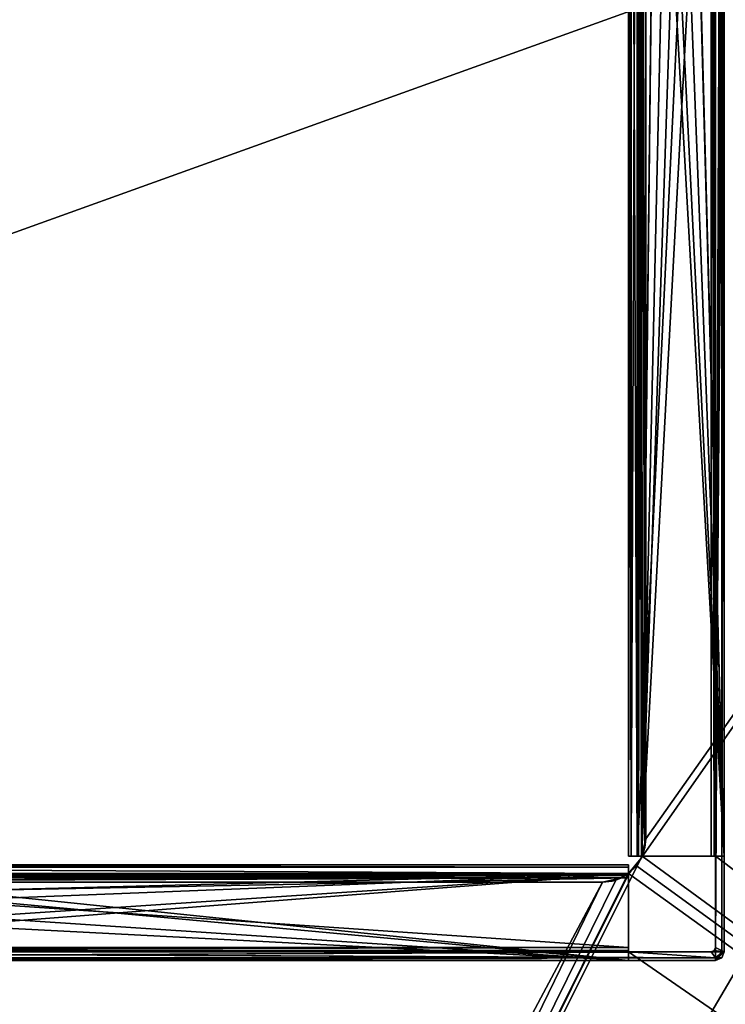
# Model space of a CAD drawing. Units: millimetres. Extents: x -600 to 600, y -505 to 10.
# Drawn here: x 200 to 281, y -287 to -173 of the extents above; entities that cross this region are included whole.
import ezdxf

# ---------------------------------------------------------------- set-up
doc = ezdxf.new("R2010")
doc.units = ezdxf.units.MM
doc.header["$LTSCALE"] = 41.718519
for name, color, linetype in [('128', 7, 'CONTINUOUS'), ('129', 7, 'CONTINUOUS'), ('535', 7, 'CONTINUOUS'), ('536', 7, 'CONTINUOUS'), ('540', 7, 'CONTINUOUS'), ('541', 7, 'CONTINUOUS'), ('543', 7, 'CONTINUOUS'), ('556', 7, 'CONTINUOUS'), ('557', 7, 'CONTINUOUS'), ('558', 7, 'CONTINUOUS'), ('559', 7, 'CONTINUOUS'), ('562', 7, 'CONTINUOUS'), ('565', 7, 'CONTINUOUS'), ('566', 7, 'CONTINUOUS'), ('567', 7, 'CONTINUOUS'), ('568', 7, 'CONTINUOUS'), ('570', 7, 'CONTINUOUS'), ('572', 7, 'CONTINUOUS'), ('574', 7, 'CONTINUOUS'), ('576', 7, 'CONTINUOUS'), ('578', 7, 'CONTINUOUS'), ('579', 7, 'CONTINUOUS'), ('581', 7, 'CONTINUOUS'), ('582', 7, 'CONTINUOUS'), ('584', 7, 'CONTINUOUS'), ('585', 7, 'CONTINUOUS'), ('586', 7, 'CONTINUOUS'), ('587', 7, 'CONTINUOUS'), ('589', 7, 'CONTINUOUS'), ('590', 7, 'CONTINUOUS'), ('594', 7, 'CONTINUOUS'), ('595', 7, 'CONTINUOUS'), ('597', 7, 'CONTINUOUS'), ('599', 7, 'CONTINUOUS'), ('600', 7, 'CONTINUOUS'), ('603', 7, 'CONTINUOUS'), ('605', 7, 'CONTINUOUS'), ('612', 7, 'CONTINUOUS'), ('613', 7, 'CONTINUOUS'), ('616', 7, 'CONTINUOUS'), ('617', 7, 'CONTINUOUS'), ('618', 7, 'CONTINUOUS'), ('755', 7, 'CONTINUOUS'), ('883', 7, 'CONTINUOUS')]:
    doc.layers.add(name, color=color, linetype=linetype)

msp = doc.modelspace()

# ---------------------------------------------------------------- linework, layer by layer
at = {"layer": '128', "linetype": 'Continuous'}
for points in [[(570, -103.5, -505.15), (164.9, -482.5, -505.15), (162.38, -103.5, -505.15), (570, -103.5, -505.15)], [(570, -103.5, -505.15), (570, -482.5, -505.15), (164.9, -482.5, -505.15), (570, -103.5, -505.15)]]:
    msp.add_3dface(points, dxfattribs=at)
at = {"layer": '129', "linetype": 'Continuous'}
for points in [[(-562.53, -108.5, -489.15), (-562.5, -482.5, -489.15), (562.5, -482.5, -489.15), (-562.53, -108.5, -489.15)], [(562.5, -108.5, -489.15), (-562.53, -108.5, -489.15), (562.5, -482.5, -489.15), (562.5, -108.5, -489.15)]]:
    msp.add_3dface(points, dxfattribs=at)
at = {"layer": '535', "linetype": 'Continuous'}
for points in [[(570, -482.5, -201.15), (164.89, -482.5, -201.15), (570, -103.5, -201.15), (570, -482.5, -201.15)], [(570, -103.5, -201.15), (164.89, -482.5, -201.15), (411.82, -119.5, -201.15), (570, -103.5, -201.15)], [(388.18, -119.5, -201.15), (164.89, -482.5, -201.15), (387.62, -103.5, -201.15), (388.18, -119.5, -201.15)], [(387.62, -103.5, -201.15), (164.89, -482.5, -201.15), (271.47, -269.74, -201.15), (387.62, -103.5, -201.15)], [(272, -267.5, -201.15), (387.62, -103.5, -201.15), (271.47, -269.74, -201.15), (272, -267.5, -201.15)], [(272, -103.5, -201.15), (387.62, -103.5, -201.15), (272, -267.5, -201.15), (272, -103.5, -201.15)], [(411.82, -119.5, -201.15), (164.89, -482.5, -201.15), (388.18, -119.5, -201.15), (411.82, -119.5, -201.15)], [(271.47, -269.74, -201.15), (164.89, -482.5, -201.15), (270, -271.57, -201.15), (271.47, -269.74, -201.15)], [(270, -271.5, -201.15), (271.47, -269.74, -201.15), (270, -271.57, -201.15), (270, -271.5, -201.15)], [(270, -271.57, -201.15), (164.89, -482.5, -201.15), (269.91, -271.57, -201.15), (270, -271.57, -201.15)], [(269.91, -271.57, -201.15), (164.89, -482.5, -201.15), (268.54, -272.26, -201.15), (269.91, -271.57, -201.15)], [(267, -272.5, -201.15), (155.11, -482.5, -201.15), (133, -272.5, -201.15), (267, -272.5, -201.15)], [(164.89, -482.5, -201.15), (155.11, -482.5, -201.15), (267, -272.5, -201.15), (164.89, -482.5, -201.15)], [(268.54, -272.26, -201.15), (164.89, -482.5, -201.15), (267, -272.5, -201.15), (268.54, -272.26, -201.15)]]:
    msp.add_3dface(points, dxfattribs=at)
at = {"layer": '536', "linetype": 'Continuous'}
for points in [[(280, -103.5, -185.15), (280, -269.5, -185.15), (281.25, -108.5, -185.15), (280, -103.5, -185.15)], [(-562.53, -482.5, -185.15), (562.5, -482.5, -185.15), (-562.5, -108.5, -185.15), (-562.53, -482.5, -185.15)], [(-562.5, -108.5, -185.15), (562.5, -482.5, -185.15), (130, -280.5, -185.15), (-562.5, -108.5, -185.15)], [(280, -269.5, -185.15), (562.5, -482.5, -185.15), (281.25, -108.5, -185.15), (280, -269.5, -185.15)], [(270.92, -270.61, -185.15), (562.5, -482.5, -185.15), (271.58, -269.5, -185.15), (270.92, -270.61, -185.15)], [(271.58, -269.5, -185.15), (562.5, -482.5, -185.15), (280, -269.5, -185.15), (271.58, -269.5, -185.15)], [(270, -271.5, -185.15), (562.5, -482.5, -185.15), (270.92, -270.61, -185.15), (270, -271.5, -185.15)], [(270, -280.5, -185.15), (562.5, -482.5, -185.15), (270, -271.5, -185.15), (270, -280.5, -185.15)], [(130, -280.5, -185.15), (562.5, -482.5, -185.15), (270, -280.5, -185.15), (130, -280.5, -185.15)]]:
    msp.add_3dface(points, dxfattribs=at)
at = {"layer": '540', "linetype": 'Continuous'}
for points in [[(272, -103.5, -201.15), (272, -267.5, -201.15), (272, -103.5, -185.15), (272, -103.5, -201.15)], [(272, -103.5, -185.15), (272, -267.5, -201.15), (272, -267.5, -185.15), (272, -103.5, -185.15)]]:
    msp.add_3dface(points, dxfattribs=at)
at = {"layer": '541', "linetype": 'Continuous'}
for points in [[(267, -272.5, -201.15), (133, -272.5, -201.15), (267, -272.5, -185.15), (267, -272.5, -201.15)], [(267, -272.5, -185.15), (133, -272.5, -201.15), (133, -272.5, -185.15), (267, -272.5, -185.15)]]:
    msp.add_3dface(points, dxfattribs=at)
at = {"layer": '543', "linetype": 'Continuous'}
for points in [[(272, -267.5, -201.15), (271.47, -269.74, -201.15), (272, -267.5, -185.15), (272, -267.5, -201.15)], [(272, -267.5, -185.15), (271.47, -269.74, -201.15), (271.89, -268.52, -185.15), (272, -267.5, -185.15)], [(271.47, -269.74, -201.15), (270.92, -270.61, -185.15), (271.58, -269.5, -185.15), (271.47, -269.74, -201.15)], [(271.47, -269.74, -201.15), (271.58, -269.5, -185.15), (271.89, -268.52, -185.15), (271.47, -269.74, -201.15)], [(271.47, -269.74, -201.15), (270, -271.5, -201.15), (270.92, -270.61, -185.15), (271.47, -269.74, -201.15)], [(270.92, -270.61, -185.15), (270, -271.5, -201.15), (270, -271.5, -200.9), (270.92, -270.61, -185.15)], [(270, -271.5, -185.15), (270.92, -270.61, -185.15), (270, -271.5, -185.65), (270, -271.5, -185.15)], [(270, -271.5, -185.65), (270.92, -270.61, -185.15), (270, -271.5, -200.9), (270, -271.5, -185.65)], [(269.91, -271.57, -201.15), (268.54, -272.26, -201.15), (269.77, -271.66, -185.28), (269.91, -271.57, -201.15)], [(269.77, -271.66, -185.28), (268.54, -272.26, -201.15), (269.18, -272, -185.15), (269.77, -271.66, -185.28)], [(270, -271.5, -185.65), (269.91, -271.57, -201.15), (269.77, -271.66, -185.28), (270, -271.5, -185.65)], [(269.91, -271.57, -201.15), (270, -271.5, -185.65), (269.98, -271.52, -201.03), (269.91, -271.57, -201.15)], [(269.98, -271.52, -201.03), (270, -271.5, -185.65), (270, -271.5, -200.9), (269.98, -271.52, -201.03)], [(268.54, -272.26, -201.15), (267, -272.5, -201.15), (268.12, -272.37, -185.15), (268.54, -272.26, -201.15)], [(267, -272.5, -201.15), (267, -272.5, -185.15), (268.12, -272.37, -185.15), (267, -272.5, -201.15)], [(269.18, -272, -185.15), (268.54, -272.26, -201.15), (268.12, -272.37, -185.15), (269.18, -272, -185.15)]]:
    msp.add_3dface(points, dxfattribs=at)
at = {"layer": '556', "color": 7, "linetype": 'Continuous'}
for points in [[(270, -269.5, -201.4), (270, -269.5, -185.15), (270, -92.5, -185.15), (270, -269.5, -201.4)], [(270, -92.5, -201.4), (270, -269.5, -201.4), (270, -92.5, -185.15), (270, -92.5, -201.4)]]:
    msp.add_3dface(points, dxfattribs=at)
at = {"layer": '557', "color": 7, "linetype": 'Continuous'}
for points in [[(281, -280.5, -131.15), (280.71, -281.21, -131.15), (281, -280.5, -184.15), (281, -280.5, -131.15)], [(281, -280.5, -184.15), (280.71, -281.21, -131.15), (280.71, -281.21, -184.15), (281, -280.5, -184.15)], [(280.71, -281.21, -131.15), (280, -281.5, -131.15), (280.71, -281.21, -184.15), (280.71, -281.21, -131.15)], [(280.71, -281.21, -184.15), (280, -281.5, -131.15), (280, -281.5, -184.15), (280.71, -281.21, -184.15)]]:
    msp.add_3dface(points, dxfattribs=at)
at = {"layer": '558', "color": 7, "linetype": 'Continuous'}
for points in [[(271, -92.5, -200.9), (271, -92.5, -185.65), (271, -269.5, -185.65), (271, -92.5, -200.9)], [(271, -269.5, -200.9), (271, -92.5, -200.9), (271, -269.5, -185.65), (271, -269.5, -200.9)]]:
    msp.add_3dface(points, dxfattribs=at)
at = {"layer": '559', "color": 7, "linetype": 'Continuous'}
for points in [[(270, -269.5, -185.15), (270, -269.5, -201.4), (271, -269.5, -185.65), (270, -269.5, -185.15)], [(270, -269.5, -185.15), (271, -269.5, -185.65), (271.15, -269.5, -185.3), (270, -269.5, -185.15)], [(271.5, -269.5, -185.15), (270, -269.5, -185.15), (271.15, -269.5, -185.3), (271.5, -269.5, -185.15)], [(270, -269.5, -185.15), (271.5, -269.5, -185.15), (279.5, -269.5, -184.15), (270, -269.5, -185.15)], [(270.29, -269.5, -184.44), (270, -269.5, -185.15), (279.5, -269.5, -184.15), (270.29, -269.5, -184.44)], [(270, -269.5, -201.4), (271, -269.5, -200.9), (271, -269.5, -185.65), (270, -269.5, -201.4)], [(271, -269.5, -200.9), (270, -269.5, -201.4), (271.15, -269.5, -201.25), (271, -269.5, -200.9)], [(271.15, -269.5, -201.25), (270, -269.5, -201.4), (271.5, -269.5, -201.4), (271.15, -269.5, -201.25)], [(271.5, -269.5, -201.4), (270, -269.5, -201.4), (270.29, -269.5, -202.11), (271.5, -269.5, -201.4)], [(281, -269.5, -201.4), (271.5, -269.5, -201.4), (270.29, -269.5, -202.11), (281, -269.5, -201.4)], [(271, -269.5, -202.4), (281, -269.5, -201.4), (270.29, -269.5, -202.11), (271, -269.5, -202.4)], [(271, -269.5, -184.15), (270.29, -269.5, -184.44), (279.5, -269.5, -184.15), (271, -269.5, -184.15)], [(281, -269.5, -202.4), (281, -269.5, -201.4), (271, -269.5, -202.4), (281, -269.5, -202.4)], [(271.5, -269.5, -185.15), (271.58, -269.5, -185.15), (279.5, -269.5, -184.15), (271.5, -269.5, -185.15)], [(271.58, -269.5, -185.15), (280, -269.5, -185.15), (279.5, -269.5, -184.15), (271.58, -269.5, -185.15)], [(279.5, -269.5, -184.15), (280, -269.5, -185.15), (279.85, -269.5, -184), (279.5, -269.5, -184.15)], [(279.85, -269.5, -184), (280, -269.5, -185.15), (280, -269.5, -183.65), (279.85, -269.5, -184)]]:
    msp.add_3dface(points, dxfattribs=at)
at = {"layer": '562', "color": 7, "linetype": 'Continuous'}
for points in [[(270, -92.5, -185.15), (270, -269.5, -185.15), (270.29, -269.5, -184.44), (270, -92.5, -185.15)], [(270, -92.5, -185.15), (270.29, -269.5, -184.44), (270.29, -92.5, -184.44), (270, -92.5, -185.15)], [(270.29, -269.5, -184.44), (271, -269.5, -184.15), (270.29, -92.5, -184.44), (270.29, -269.5, -184.44)], [(270.29, -92.5, -184.44), (271, -269.5, -184.15), (271, -92.5, -184.15), (270.29, -92.5, -184.44)]]:
    msp.add_3dface(points, dxfattribs=at)
at = {"layer": '565', "color": 7, "linetype": 'Continuous'}
for points in [[(120, -280.5, -185.15), (120.5, -280.5, -185.15), (280, -281.21, -184.86), (120, -280.5, -185.15)], [(120, -281.21, -184.86), (120, -280.5, -185.15), (280, -281.21, -184.86), (120, -281.21, -184.86)], [(120.5, -280.5, -185.15), (130, -280.5, -185.15), (280, -281.21, -184.86), (120.5, -280.5, -185.15)], [(130, -280.5, -185.15), (270, -280.5, -185.15), (280, -281.21, -184.86), (130, -280.5, -185.15)], [(280, -281.21, -184.86), (270, -280.5, -185.15), (279.5, -280.5, -185.15), (280, -281.21, -184.86)], [(279.69, -280.46, -185.15), (280, -280.5, -185.15), (279.5, -280.5, -185.15), (279.69, -280.46, -185.15)], [(280, -280.5, -185.15), (280, -281.21, -184.86), (279.5, -280.5, -185.15), (280, -280.5, -185.15)], [(279.85, -280.35, -185.14), (279.93, -280.43, -185.15), (279.69, -280.46, -185.15), (279.85, -280.35, -185.14)], [(279.93, -280.43, -185.15), (280, -280.5, -185.15), (279.69, -280.46, -185.15), (279.93, -280.43, -185.15)], [(120, -281.21, -184.86), (280, -281.5, -184.15), (120, -281.5, -184.15), (120, -281.21, -184.86)], [(280, -281.5, -184.15), (120, -281.21, -184.86), (280, -281.21, -184.86), (280, -281.5, -184.15)]]:
    msp.add_3dface(points, dxfattribs=at)
at = {"layer": '566', "color": 7, "linetype": 'Continuous'}
for points in [[(130, -270.79, -202.11), (130, -270.5, -201.4), (270, -270.79, -202.11), (130, -270.79, -202.11)], [(270, -270.79, -202.11), (130, -270.5, -201.4), (270, -270.5, -201.4), (270, -270.79, -202.11)], [(130, -271.5, -202.4), (130, -270.79, -202.11), (270, -271.5, -202.4), (130, -271.5, -202.4)], [(270, -271.5, -202.4), (130, -270.79, -202.11), (270, -270.79, -202.11), (270, -271.5, -202.4)]]:
    msp.add_3dface(points, dxfattribs=at)
at = {"layer": '567', "color": 7, "linetype": 'Continuous'}
for points in [[(271.89, -268.52, -185.15), (271.58, -269.5, -185.15), (271.5, -92.5, -185.15), (271.89, -268.52, -185.15)], [(271.58, -269.5, -185.15), (271.5, -269.5, -185.15), (271.5, -92.5, -185.15), (271.58, -269.5, -185.15)], [(272, -103.5, -185.15), (272, -267.5, -185.15), (271.5, -92.5, -185.15), (272, -103.5, -185.15)], [(272, -267.5, -185.15), (271.89, -268.52, -185.15), (271.5, -92.5, -185.15), (272, -267.5, -185.15)]]:
    msp.add_3dface(points, dxfattribs=at)
at = {"layer": '568', "color": 7, "linetype": 'Continuous'}
for points in [[(271.5, -269.5, -201.4), (281, -269.5, -201.4), (281, -92.5, -201.4), (271.5, -269.5, -201.4)], [(271.5, -92.5, -201.4), (271.5, -269.5, -201.4), (273.26, -111.51, -201.4), (271.5, -92.5, -201.4)], [(271.5, -269.5, -201.4), (281, -92.5, -201.4), (276.74, -113.49, -201.4), (271.5, -269.5, -201.4)], [(273.26, -111.51, -201.4), (271.5, -269.5, -201.4), (273.27, -113.51, -201.4), (273.26, -111.51, -201.4)], [(275, -114.5, -201.4), (271.5, -269.5, -201.4), (276.74, -113.49, -201.4), (275, -114.5, -201.4)], [(273.27, -113.51, -201.4), (271.5, -269.5, -201.4), (275, -114.5, -201.4), (273.27, -113.51, -201.4)]]:
    msp.add_3dface(points, dxfattribs=at)
at = {"layer": '570', "color": 7, "linetype": 'Continuous'}
for points in [[(280, -280, -131.15), (281, -280.5, -131.15), (281, -92.5, -131.15), (280, -280, -131.15)], [(280, -92.5, -131.15), (280, -280, -131.15), (281, -92.5, -131.15), (280, -92.5, -131.15)], [(280.71, -281.21, -131.15), (281, -280.5, -131.15), (119.29, -281.21, -131.15), (280.71, -281.21, -131.15)], [(281, -280.5, -131.15), (279.5, -280.5, -131.15), (119.29, -281.21, -131.15), (281, -280.5, -131.15)], [(279.5, -280.5, -131.15), (120.5, -280.5, -131.15), (119.29, -281.21, -131.15), (279.5, -280.5, -131.15)], [(279.5, -280.5, -131.15), (281, -280.5, -131.15), (279.85, -280.35, -131.15), (279.5, -280.5, -131.15)], [(279.85, -280.35, -131.15), (281, -280.5, -131.15), (280, -280, -131.15), (279.85, -280.35, -131.15)], [(120, -281.5, -131.15), (280.71, -281.21, -131.15), (119.29, -281.21, -131.15), (120, -281.5, -131.15)], [(280, -281.5, -131.15), (280.71, -281.21, -131.15), (120, -281.5, -131.15), (280, -281.5, -131.15)]]:
    msp.add_3dface(points, dxfattribs=at)
at = {"layer": '572', "color": 7, "linetype": 'Continuous'}
for points in [[(280, -281.5, -184.15), (280, -281.5, -131.15), (120, -281.5, -131.15), (280, -281.5, -184.15)], [(120, -281.5, -184.15), (280, -281.5, -184.15), (120, -281.5, -131.15), (120, -281.5, -184.15)]]:
    msp.add_3dface(points, dxfattribs=at)
at = {"layer": '574', "color": 7, "linetype": 'Continuous'}
for points in [[(130, -270.5, -201.4), (130, -270.5, -184.15), (270, -270.5, -184.15), (130, -270.5, -201.4)], [(270, -270.5, -201.4), (130, -270.5, -201.4), (270, -270.5, -184.15), (270, -270.5, -201.4)]]:
    msp.add_3dface(points, dxfattribs=at)
at = {"layer": '576', "color": 7, "linetype": 'Continuous'}
for points in [[(270, -271.5, -185.65), (269.77, -271.66, -185.28), (130, -271.5, -185.65), (270, -271.5, -185.65)], [(269.77, -271.66, -185.28), (130.23, -271.66, -185.28), (130, -271.5, -185.65), (269.77, -271.66, -185.28)], [(269.77, -271.66, -185.28), (269.18, -272, -185.15), (130.23, -271.66, -185.28), (269.77, -271.66, -185.28)], [(269.18, -272, -185.15), (130.82, -272, -185.15), (130.23, -271.66, -185.28), (269.18, -272, -185.15)]]:
    msp.add_3dface(points, dxfattribs=at)
at = {"layer": '578', "color": 7, "linetype": 'Continuous'}
for points in [[(280, -92.5, -131.15), (280, -269.5, -183.65), (280, -280, -185.15), (280, -92.5, -131.15)], [(280, -269.5, -183.65), (280, -92.5, -131.15), (280, -92.5, -183.65), (280, -269.5, -183.65)], [(280, -280, -131.15), (280, -92.5, -131.15), (280, -280, -185.15), (280, -280, -131.15)], [(280, -269.5, -183.65), (280, -269.5, -185.15), (280, -280, -185.15), (280, -269.5, -183.65)]]:
    msp.add_3dface(points, dxfattribs=at)
at = {"layer": '579', "color": 7, "linetype": 'Continuous'}
for points in [[(130, -280, -184.15), (130, -280.35, -184), (270, -280, -184.15), (130, -280, -184.15)], [(270, -280, -184.15), (130, -280.35, -184), (270, -280.35, -184), (270, -280, -184.15)], [(130, -280.35, -184), (130, -280.5, -183.65), (270, -280.35, -184), (130, -280.35, -184)], [(270, -280.35, -184), (130, -280.5, -183.65), (270, -280.5, -183.65), (270, -280.35, -184)]]:
    msp.add_3dface(points, dxfattribs=at)
at = {"layer": '581', "color": 7, "linetype": 'Continuous'}
for points in [[(281, -280.5, -131.15), (281, -280.5, -184.15), (281, -92.5, -184.15), (281, -280.5, -131.15)], [(281, -92.5, -131.15), (281, -280.5, -131.15), (281, -92.5, -184.15), (281, -92.5, -131.15)]]:
    msp.add_3dface(points, dxfattribs=at)
at = {"layer": '582', "color": 7, "linetype": 'Continuous'}
for points in [[(270, -271.5, -200.9), (270, -271.5, -185.65), (130, -271.5, -185.65), (270, -271.5, -200.9)], [(130, -271.5, -200.9), (270, -271.5, -200.9), (130, -271.5, -185.65), (130, -271.5, -200.9)]]:
    msp.add_3dface(points, dxfattribs=at)
at = {"layer": '584', "color": 7, "linetype": 'Continuous'}
for points in [[(281, -269.5, -202.4), (271, -269.5, -202.4), (271, -92.5, -202.4), (281, -269.5, -202.4)], [(281, -269.5, -202.4), (271, -92.5, -202.4), (273.26, -113.49, -202.4), (281, -269.5, -202.4)], [(281, -269.5, -202.4), (276.74, -111.51, -202.4), (281, -92.5, -202.4), (281, -269.5, -202.4)], [(281, -269.5, -202.4), (276.73, -113.51, -202.4), (276.74, -111.51, -202.4), (281, -269.5, -202.4)], [(275, -114.5, -202.4), (281, -269.5, -202.4), (273.26, -113.49, -202.4), (275, -114.5, -202.4)], [(281, -269.5, -202.4), (275, -114.5, -202.4), (276.73, -113.51, -202.4), (281, -269.5, -202.4)]]:
    msp.add_3dface(points, dxfattribs=at)
at = {"layer": '585', "color": 7, "linetype": 'Continuous'}
for points in [[(271, -269.5, -185.65), (271, -92.5, -185.65), (271.15, -92.5, -185.3), (271, -269.5, -185.65)], [(271.15, -269.5, -185.3), (271, -269.5, -185.65), (271.15, -92.5, -185.3), (271.15, -269.5, -185.3)], [(271.5, -269.5, -185.15), (271.15, -269.5, -185.3), (271.5, -92.5, -185.15), (271.5, -269.5, -185.15)], [(271.5, -92.5, -185.15), (271.15, -269.5, -185.3), (271.15, -92.5, -185.3), (271.5, -92.5, -185.15)]]:
    msp.add_3dface(points, dxfattribs=at)
at = {"layer": '586', "color": 7, "linetype": 'Continuous'}
for points in [[(270, -272, -201.4), (130, -272, -201.4), (192.5, -273.5, -201.4), (270, -272, -201.4)], [(270, -281.5, -201.4), (270, -272, -201.4), (192.5, -273.5, -201.4), (270, -281.5, -201.4)], [(270, -281.5, -201.4), (192.5, -273.5, -201.4), (194.23, -274.49, -201.4), (270, -281.5, -201.4)], [(194.24, -276.49, -201.4), (270, -281.5, -201.4), (194.23, -274.49, -201.4), (194.24, -276.49, -201.4)], [(130, -281.5, -201.4), (270, -281.5, -201.4), (192.5, -277.5, -201.4), (130, -281.5, -201.4)], [(192.5, -277.5, -201.4), (270, -281.5, -201.4), (194.24, -276.49, -201.4), (192.5, -277.5, -201.4)]]:
    msp.add_3dface(points, dxfattribs=at)
at = {"layer": '587', "color": 7, "linetype": 'Continuous'}
for points in [[(281, -280.5, -184.15), (280.71, -281.21, -184.15), (280, -281.5, -184.15), (281, -280.5, -184.15)], [(281, -280.5, -184.15), (280, -281.5, -184.15), (280.71, -280.5, -184.86), (281, -280.5, -184.15)], [(280, -281.5, -184.15), (280, -281.21, -184.86), (280.71, -280.5, -184.86), (280, -281.5, -184.15)], [(280, -281.21, -184.86), (280, -280.5, -185.15), (280.71, -280.5, -184.86), (280, -281.21, -184.86)]]:
    msp.add_3dface(points, dxfattribs=at)
at = {"layer": '589', "color": 7, "linetype": 'Continuous'}
for points in [[(130, -281.5, -201.4), (130, -281.5, -202.4), (270, -281.5, -202.4), (130, -281.5, -201.4)], [(270, -281.5, -201.4), (130, -281.5, -201.4), (270, -281.5, -202.4), (270, -281.5, -201.4)]]:
    msp.add_3dface(points, dxfattribs=at)
at = {"layer": '590', "color": 7, "linetype": 'Continuous'}
for points in [[(280, -269.5, -185.15), (280, -103.5, -185.15), (280.71, -92.5, -184.86), (280, -269.5, -185.15)], [(280, -280, -185.15), (280, -269.5, -185.15), (280.71, -92.5, -184.86), (280, -280, -185.15)], [(280, -280.5, -185.15), (280, -280, -185.15), (280.71, -92.5, -184.86), (280, -280.5, -185.15)], [(280.71, -280.5, -184.86), (280, -280.5, -185.15), (280.71, -92.5, -184.86), (280.71, -280.5, -184.86)], [(281, -92.5, -184.15), (281, -280.5, -184.15), (280.71, -280.5, -184.86), (281, -92.5, -184.15)], [(281, -92.5, -184.15), (280.71, -280.5, -184.86), (280.71, -92.5, -184.86), (281, -92.5, -184.15)], [(279.93, -280.43, -185.15), (279.85, -280.35, -185.14), (279.96, -280.19, -185.15), (279.93, -280.43, -185.15)], [(280, -280.5, -185.15), (279.93, -280.43, -185.15), (280, -280, -185.15), (280, -280.5, -185.15)], [(280, -280, -185.15), (279.93, -280.43, -185.15), (279.96, -280.19, -185.15), (280, -280, -185.15)]]:
    msp.add_3dface(points, dxfattribs=at)
at = {"layer": '594', "color": 7, "linetype": 'Continuous'}
for points in [[(269.18, -272, -185.15), (131.88, -272.37, -185.15), (130.82, -272, -185.15), (269.18, -272, -185.15)], [(269.18, -272, -185.15), (133, -272.5, -185.15), (131.88, -272.37, -185.15), (269.18, -272, -185.15)], [(267, -272.5, -185.15), (133, -272.5, -185.15), (269.18, -272, -185.15), (267, -272.5, -185.15)], [(267, -272.5, -185.15), (269.18, -272, -185.15), (268.12, -272.37, -185.15), (267, -272.5, -185.15)]]:
    msp.add_3dface(points, dxfattribs=at)
at = {"layer": '595', "color": 7, "linetype": 'Continuous'}
for points in [[(281, -269.5, -201.4), (281, -269.5, -202.4), (281, -92.5, -202.4), (281, -269.5, -201.4)], [(281, -92.5, -201.4), (281, -269.5, -201.4), (281, -92.5, -202.4), (281, -92.5, -201.4)]]:
    msp.add_3dface(points, dxfattribs=at)
at = {"layer": '597', "color": 7, "linetype": 'Continuous'}
for points in [[(130, -280.5, -183.65), (120.5, -280.5, -185.15), (279.5, -280.5, -131.15), (130, -280.5, -183.65)], [(120.5, -280.5, -185.15), (120.5, -280.5, -131.15), (279.5, -280.5, -131.15), (120.5, -280.5, -185.15)], [(130, -280.5, -183.65), (279.5, -280.5, -131.15), (270, -280.5, -183.65), (130, -280.5, -183.65)], [(279.5, -280.5, -185.15), (270, -280.5, -185.15), (279.5, -280.5, -131.15), (279.5, -280.5, -185.15)], [(279.5, -280.5, -131.15), (270, -280.5, -185.15), (270, -280.5, -183.65), (279.5, -280.5, -131.15)]]:
    msp.add_3dface(points, dxfattribs=at)
at = {"layer": '599', "color": 7, "linetype": 'Continuous'}
for points in [[(271, -269.5, -184.15), (279.5, -269.5, -184.15), (279.5, -92.5, -184.15), (271, -269.5, -184.15)], [(271, -92.5, -184.15), (271, -269.5, -184.15), (279.5, -92.5, -184.15), (271, -92.5, -184.15)]]:
    msp.add_3dface(points, dxfattribs=at)
at = {"layer": '600', "color": 7, "linetype": 'Continuous'}
for points in [[(130, -271.5, -202.4), (270, -271.5, -202.4), (192.5, -273.5, -202.4), (130, -271.5, -202.4)], [(270, -271.5, -202.4), (270, -281.5, -202.4), (192.5, -277.5, -202.4), (270, -271.5, -202.4)], [(270, -271.5, -202.4), (192.5, -277.5, -202.4), (194.23, -276.51, -202.4), (270, -271.5, -202.4)], [(270, -271.5, -202.4), (194.24, -274.51, -202.4), (192.5, -273.5, -202.4), (270, -271.5, -202.4)], [(270, -271.5, -202.4), (194.23, -276.51, -202.4), (194.24, -274.51, -202.4), (270, -271.5, -202.4)], [(270, -281.5, -202.4), (130, -281.5, -202.4), (192.5, -277.5, -202.4), (270, -281.5, -202.4)]]:
    msp.add_3dface(points, dxfattribs=at)
at = {"layer": '603', "color": 7, "linetype": 'Continuous'}
for points in [[(270, -269.5, -201.4), (270, -92.5, -201.4), (270.29, -92.5, -202.11), (270, -269.5, -201.4)], [(270.29, -269.5, -202.11), (270, -269.5, -201.4), (270.29, -92.5, -202.11), (270.29, -269.5, -202.11)], [(271, -269.5, -202.4), (270.29, -269.5, -202.11), (271, -92.5, -202.4), (271, -269.5, -202.4)], [(271, -92.5, -202.4), (270.29, -269.5, -202.11), (270.29, -92.5, -202.11), (271, -92.5, -202.4)]]:
    msp.add_3dface(points, dxfattribs=at)
at = {"layer": '605', "color": 7, "linetype": 'Continuous'}
for points in [[(270, -271.5, -200.9), (130, -271.5, -200.9), (130.02, -271.52, -201.03), (270, -271.5, -200.9)], [(270, -271.57, -201.15), (269.91, -271.57, -201.15), (130, -271.75, -201.33), (270, -271.57, -201.15)], [(270, -271.57, -201.15), (130, -271.75, -201.33), (270, -271.75, -201.33), (270, -271.57, -201.15)], [(269.91, -271.57, -201.15), (130.09, -271.57, -201.15), (130, -271.75, -201.33), (269.91, -271.57, -201.15)], [(130, -271.75, -201.33), (130, -272, -201.4), (270, -271.75, -201.33), (130, -271.75, -201.33)], [(130, -272, -201.4), (270, -272, -201.4), (270, -271.75, -201.33), (130, -272, -201.4)], [(269.98, -271.52, -201.03), (270, -271.5, -200.9), (130.02, -271.52, -201.03), (269.98, -271.52, -201.03)], [(130.09, -271.57, -201.15), (269.98, -271.52, -201.03), (130.02, -271.52, -201.03), (130.09, -271.57, -201.15)], [(130.09, -271.57, -201.15), (269.91, -271.57, -201.15), (269.98, -271.52, -201.03), (130.09, -271.57, -201.15)]]:
    msp.add_3dface(points, dxfattribs=at)
at = {"layer": '612', "color": 7, "linetype": 'Continuous'}
for points in [[(279.5, -269.5, -184.15), (279.85, -269.5, -184), (279.5, -92.5, -184.15), (279.5, -269.5, -184.15)], [(279.5, -92.5, -184.15), (279.85, -269.5, -184), (279.85, -92.5, -184), (279.5, -92.5, -184.15)], [(279.85, -269.5, -184), (280, -269.5, -183.65), (279.85, -92.5, -184), (279.85, -269.5, -184)], [(280, -269.5, -183.65), (280, -92.5, -183.65), (279.85, -92.5, -184), (280, -269.5, -183.65)]]:
    msp.add_3dface(points, dxfattribs=at)
at = {"layer": '613', "color": 7, "linetype": 'Continuous'}
for points in [[(279.69, -280.46, -185.15), (279.5, -280.5, -185.15), (279.85, -280.35, -131.15), (279.69, -280.46, -185.15)], [(279.5, -280.5, -185.15), (279.5, -280.5, -131.15), (279.85, -280.35, -131.15), (279.5, -280.5, -185.15)], [(279.85, -280.35, -185.14), (279.69, -280.46, -185.15), (279.85, -280.35, -131.15), (279.85, -280.35, -185.14)], [(279.85, -280.35, -131.15), (280, -280, -131.15), (279.96, -280.19, -185.15), (279.85, -280.35, -131.15)], [(279.85, -280.35, -185.14), (279.85, -280.35, -131.15), (279.96, -280.19, -185.15), (279.85, -280.35, -185.14)], [(280, -280, -131.15), (280, -280, -185.15), (279.96, -280.19, -185.15), (280, -280, -131.15)]]:
    msp.add_3dface(points, dxfattribs=at)
at = {"layer": '616', "color": 7, "linetype": 'Continuous'}
for points in [[(270, -271.5, -200.9), (270, -271.5, -201.15), (270, -270.5, -184.15), (270, -271.5, -200.9)], [(270, -271.5, -201.15), (270, -270.5, -201.4), (270, -270.5, -184.15), (270, -271.5, -201.15)], [(270, -270.5, -201.4), (270, -271.5, -201.15), (270, -271.75, -201.33), (270, -270.5, -201.4)], [(270, -280.5, -185.15), (270, -271.5, -185.15), (270, -270.5, -184.15), (270, -280.5, -185.15)], [(270, -280.5, -185.15), (270, -270.5, -184.15), (270, -280, -184.15), (270, -280.5, -185.15)], [(270, -271.5, -185.15), (270, -271.5, -185.65), (270, -270.5, -184.15), (270, -271.5, -185.15)], [(270, -271.5, -185.65), (270, -271.5, -200.9), (270, -270.5, -184.15), (270, -271.5, -185.65)], [(270, -270.79, -202.11), (270, -270.5, -201.4), (270, -281.5, -202.4), (270, -270.79, -202.11)], [(270, -270.5, -201.4), (270, -272, -201.4), (270, -281.5, -202.4), (270, -270.5, -201.4)], [(270, -272, -201.4), (270, -270.5, -201.4), (270, -271.75, -201.33), (270, -272, -201.4)], [(270, -271.5, -202.4), (270, -270.79, -202.11), (270, -281.5, -202.4), (270, -271.5, -202.4)], [(270, -271.5, -201.15), (270, -271.57, -201.15), (270, -271.75, -201.33), (270, -271.5, -201.15)], [(270, -272, -201.4), (270, -281.5, -201.4), (270, -281.5, -202.4), (270, -272, -201.4)], [(270, -280.5, -185.15), (270, -280, -184.15), (270, -280.35, -184), (270, -280.5, -185.15)], [(270, -280.5, -185.15), (270, -280.35, -184), (270, -280.5, -183.65), (270, -280.5, -185.15)]]:
    msp.add_3dface(points, dxfattribs=at)
at = {"layer": '617', "color": 7, "linetype": 'Continuous'}
for points in [[(130, -270.5, -184.15), (130, -280, -184.15), (270, -280, -184.15), (130, -270.5, -184.15)], [(270, -270.5, -184.15), (130, -270.5, -184.15), (270, -280, -184.15), (270, -270.5, -184.15)]]:
    msp.add_3dface(points, dxfattribs=at)
at = {"layer": '618', "color": 7, "linetype": 'Continuous'}
for points in [[(271, -92.5, -200.9), (271, -269.5, -200.9), (271.15, -269.5, -201.25), (271, -92.5, -200.9)], [(271, -92.5, -200.9), (271.15, -269.5, -201.25), (271.15, -92.5, -201.25), (271, -92.5, -200.9)], [(271.15, -269.5, -201.25), (271.5, -269.5, -201.4), (271.15, -92.5, -201.25), (271.15, -269.5, -201.25)], [(271.5, -269.5, -201.4), (271.5, -92.5, -201.4), (271.15, -92.5, -201.25), (271.5, -269.5, -201.4)]]:
    msp.add_3dface(points, dxfattribs=at)
at = {"layer": '755', "color": 9, "linetype": 'Continuous', "true_color": 0xabd4cd}
for points in [[(582, -60, -550), (582, -479, -550), (-582, -479, -550), (582, -60, -550)], [(582, -60, -550), (-582, -479, -550), (-582, -60, -550), (582, -60, -550)]]:
    msp.add_3dface(points, dxfattribs=at)
at = {"layer": '883', "color": 9, "linetype": 'Continuous', "true_color": 0xabd4cd}
for points in [[(582, -479, -532), (582, -60, -532), (-582, -60, -532), (582, -479, -532)], [(582, -479, -532), (-582, -60, -532), (-582, -479, -532), (582, -479, -532)]]:
    msp.add_3dface(points, dxfattribs=at)

doc.saveas('drawing.dxf')
